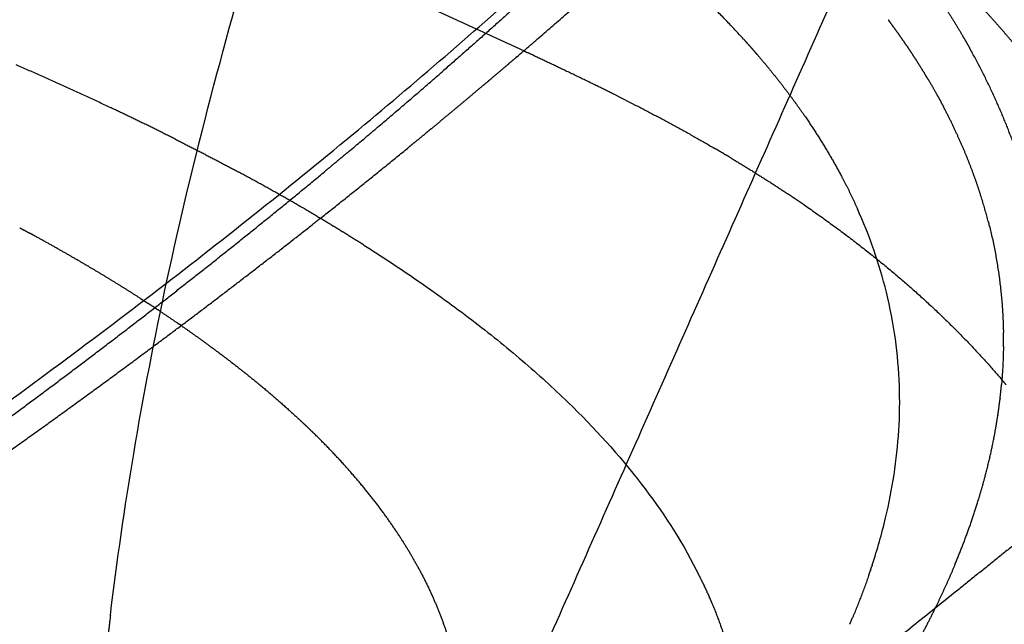
# Model space of a CAD drawing. Units: millimetres. Extents: x -978 to 1730, y 0 to 2002.
# Drawn here: x -662 to -630, y 321 to 341 of the extents above; entities that cross this region are included whole.
import ezdxf

# ---------------------------------------------------------------- set-up
doc = ezdxf.new("R2010")
doc.units = ezdxf.units.MM
doc.header["$MEASUREMENT"] = 0
doc.layers.add('DEFAULT', color=7, linetype='Continuous')

msp = doc.modelspace()

# ---------------------------------------------------------------- linework, layer by layer
at = {"layer": 'DEFAULT'}
for points, knots in [([(-699.856, 246.512), (-691.709, 252.686), (-675.742, 264.974), (-645.178, 289.283), (-616.104, 313.608), (-588.618, 337.99), (-569.311, 355.834), (-551.058, 373.453), (-539.381, 385.261), (-533.724, 391.129)], [0, 0, 0, 0, 30.668197, 60.43869, 117.155545, 144.373207, 170.657714, 196.021369, 220.474819, 220.474819, 220.474819, 220.474819]), ([(-659.14, 321.101), (-658.926, 322.888), (-658.39, 326.591), (-656.887, 334.362), (-654.251, 344.304), (-650.964, 354.191), (-647.108, 364.956), (-643.658, 374.183), (-641.094, 381.519), (-640.276, 383.967)], [0, 0, 0, 0, 5.397543, 11.223594, 23.735555, 36.231125, 42.472757, 58.03958, 65.784005, 65.784005, 65.784005, 65.784005]), ([(-840.586, 306.149), (-834.745, 304.538), (-823.273, 301.664), (-806.231, 298.324), (-789.73, 296.051), (-773.73, 294.838), (-758.244, 294.7), (-743.368, 295.638), (-729.191, 297.641), (-717.888, 300.229), (-709.211, 302.866), (-702.859, 305.141), (-696.631, 307.73), (-690.469, 310.659), (-684.241, 313.991), (-677.792, 317.811), (-671.105, 322.12), (-664.212, 326.888), (-657.373, 331.953), (-650.818, 337.183), (-644.688, 342.491), (-639.878, 347.016), (-636.259, 350.663), (-633.761, 353.312), (-631.534, 355.811), (-629.564, 358.178), (-627.862, 360.393), (-626.407, 362.486), (-625.181, 364.482), (-624.487, 365.803), (-624.178, 366.452)], [0, 0, 0, 0, 18.17637, 35.469667, 52.080453, 68.123633, 83.582983, 98.5126, 112.810355, 126.500089, 133.266081, 140.007966, 146.73457, 153.493083, 160.472095, 167.9173, 175.977013, 184.331869, 193.058238, 201.506171, 209.483207, 217.380735, 221.312193, 224.89536, 228.303226, 231.35306, 234.133112, 236.681642, 238.998279, 241.155543, 241.155543, 241.155543, 241.155543]), ([(-676.147, 365.38), (-674.016, 364.717), (-669.779, 363.339), (-663.442, 361.069), (-657.212, 358.642), (-651.27, 356.126), (-647.034, 354.18), (-644.438, 352.92), (-643.046, 352.231), (-640.942, 351.126), (-638.203, 349.494), (-635.156, 347.326), (-632.441, 344.985), (-630.057, 342.455), (-628.039, 339.765), (-626.391, 336.918), (-625.119, 333.921), (-624.233, 330.79), (-623.742, 327.552), (-623.68, 325.36), (-623.713, 324.262)], [0, 0, 0, 0, 6.696282, 13.36299, 20.193371, 26.751445, 32.719928, 34.175397, 35.407461, 37.380986, 41.303776, 44.966166, 48.589207, 52.043441, 55.382955, 58.658938, 61.892486, 65.13273, 68.401959, 71.698636, 71.698636, 71.698636, 71.698636]), ([(-566.702, 356.13), (-571.537, 351.509), (-581.437, 342.208), (-602.029, 323.47), (-629.292, 299.782), (-663.932, 271.317), (-688.036, 252.505), (-700.454, 243.039)], [0, 0, 0, 0, 20.064066, 40.749736, 83.521778, 128.399884, 175.243817, 175.243817, 175.243817, 175.243817]), ([(-633.935, 322.77), (-633.768, 323.281), (-633.487, 324.267), (-633.097, 326.238), (-632.97, 328.231), (-633.145, 330.251), (-633.528, 332.234), (-634.027, 333.655), (-634.427, 334.545)], [0, 0, 0, 0, 1.613614, 3.07347, 6.024211, 7.576632, 9.148288, 12.074788, 12.074788, 12.074788, 12.074788]), ([(-650.754, 333.344), (-650.162, 332.969), (-648.951, 332.171), (-647.196, 330.903), (-645.523, 329.556), (-643.592, 327.806), (-641.554, 325.573), (-640.273, 323.613), (-639.758, 322.612)], [0, 0, 0, 0, 2.102197, 4.347294, 6.494619, 8.542743, 12.164136, 15.540276, 15.540276, 15.540276, 15.540276])]:
    msp.add_open_spline(points, degree=3, knots=knots, dxfattribs=at)
msp.add_open_spline([(-623.97, 366.901), (-636.353, 338.99), (-648.736, 311.079)], degree=2, dxfattribs=at)
for points, weights, degree, knots in [([(-638.195, 340.153), (-639.463, 341.554), (-640.917, 342.925), (-642.545, 344.261), (-644.628, 345.774), (-646.909, 347.234), (-647.238, 347.441), (-647.571, 347.647), (-647.909, 347.852)], [2194.82662833, 2198.10987234, 2201.32451977, 2204.45604923, 2208.00281518, 2211.4244875, 2211.91075043, 2212.39447186, 2212.87566774], 5, [358.525383, 358.525383, 358.525383, 358.525383, 358.525383, 358.525383, 377.958933, 377.958933, 377.958933, 381.197858, 381.197858, 381.197858, 381.197858, 381.197858, 381.197858]), ([(-633.208, 343.465), (-632.714, 342.872), (-632.253, 342.274), (-631.824, 341.67), (-631.351, 340.946), (-630.92, 340.217), (-630.852, 340.1), (-630.785, 339.983), (-630.719, 339.865)], [2196.39367232, 2195.00621031, 2193.60584452, 2192.19417368, 2190.50191811, 2188.79763458, 2188.52460112, 2188.25127763, 2187.977673], 5, [562.766952, 562.766952, 562.766952, 562.766952, 562.766952, 562.766952, 571.336225, 571.336225, 571.336225, 572.968818, 572.968818, 572.968818, 572.968818, 572.968818, 572.968818]), ([(-637.732, 339.628), (-637.187, 338.993), (-636.679, 338.352), (-636.211, 337.706), (-635.541, 336.689), (-634.969, 335.662), (-634.775, 335.29), (-634.595, 334.918), (-634.427, 334.545)], [2193.59860978, 2192.11456242, 2190.61732507, 2189.10832585, 2186.73245836, 2184.336769, 2183.47050907, 2182.60225638, 2181.73231806], 5, [103.10955, 103.10955, 103.10955, 103.10955, 103.10955, 103.10955, 112.103779, 112.103779, 112.103779, 117.176875, 117.176875, 117.176875, 117.176875, 117.176875, 117.176875]), ([(-602.543, 339.426), (-610.648, 332.601), (-618.994, 325.716), (-627.585, 318.77), (-629.45, 317.262), (-631.318, 315.758), (-633.19, 314.258)], [2056.9712412, 2042.88198488, 2028.84723565, 2014.88399038, 2014.88108706, 2014.88108706, 2014.88399038], 3, [-226.666112, -226.666112, -226.666112, -226.666112, -170.085314, -170.085314, -170.085314, -162.890634, -162.890634, -162.890634, -162.890634]), ([(-589.222, 337.019), (-589.632, 336.643), (-596.944, 329.939), (-611.684, 316.74), (-626.868, 303.717), (-634.715, 297.125)], [2161.97677605, 2161.15897023, 2146.68626236, 2118.74739546, 2091.88581504, 2078.54669895], 3, [-425.434741, -425.434741, -425.434741, -425.434741, -422.197444, -368.1282, -314.253104, -314.253104, -314.253104, -314.253104]), ([(-658.145, 331.577), (-658.778, 331.983), (-659.431, 332.385), (-660.105, 332.783), (-660.86, 333.214), (-661.638, 333.64), (-661.703, 333.676), (-661.768, 333.711), (-661.833, 333.747)], [2211.05043736, 2212.03035052, 2212.99955036, 2213.95817756, 2214.99283137, 2216.01622155, 2216.10142507, 2216.18654886, 2216.27159223], 5, [451.311607, 451.311607, 451.311607, 451.311607, 451.311607, 451.311607, 458.36277, 458.36277, 458.36277, 459.003785, 459.003785, 459.003785, 459.003785, 459.003785, 459.003785]), ([(-656.8, 330.682), (-656.507, 330.479), (-656.218, 330.275), (-655.935, 330.071), (-655.102, 329.455), (-654.315, 328.831), (-653.812, 328.411), (-653.331, 327.988), (-652.873, 327.561)], [2208.89020482, 2208.40044018, 2207.90792129, 2207.41267196, 2205.92281058, 2204.40857148, 2203.38997284, 2202.36126355, 2201.32287454], 5, [97.589827, 97.589827, 97.589827, 97.589827, 97.589827, 97.589827, 102.2052, 102.2052, 102.2052, 111.398615, 111.398615, 111.398615, 111.398615, 111.398615, 111.398615]), ([(-696.753, 246.902), (-694.644, 248.512), (-676.006, 262.796), (-642.979, 289.017), (-613.079, 314.363), (-598.291, 327.392), (-596.677, 328.82)], [1956.55023701, 1959.44496581, 1985.52330837, 2035.30972888, 2085.99165585, 2113.07813178, 2116.09087043], 3, [184.659098, 184.659098, 184.659098, 184.659098, 197.077195, 296.421976, 395.766757, 408.184855, 408.184855, 408.184855, 408.184855]), ([(-610.775, 328.357), (-618.331, 322.048), (-632.471, 310.461), (-647.297, 298.702), (-654.126, 293.362)], [2046.91089733, 2034.11805739, 2011.03714267, 1988.1537743, 1977.9360849], 3, [-346.094367, -346.094367, -346.094367, -346.094367, -296.421976, -256.063159, -256.063159, -256.063159, -256.063159]), ([(-639.239, 321.5), (-638.992, 320.91), (-638.782, 320.319), (-638.607, 319.728), (-638.414, 318.913), (-638.288, 318.097), (-638.258, 317.874), (-638.233, 317.651), (-638.213, 317.428)], [2187.27412417, 2185.82743199, 2184.37633135, 2182.92217037, 2180.91847731, 2178.91162329, 2178.36313923, 2177.81445342, 2177.2655521], 5, [582.224895, 582.224895, 582.224895, 582.224895, 582.224895, 582.224895, 590.60125, 590.60125, 590.60125, 593.750072, 593.750072, 593.750072, 593.750072, 593.750072, 593.750072])]:
    msp.add_rational_spline(points, weights, degree=degree, knots=knots, dxfattribs=at)
for points, weights, degree in [([(-645.699, 339.562), (-642.008, 342.716), (-638.477, 346.048)], [1, 0.999694297757, 1], 2), ([(-645.466, 339.761), (-647.768, 340.838), (-650.096, 341.856)], [1, 0.999918839408, 1], 2), ([(-645.436, 341.491), (-646.768, 340.287), (-648.122, 339.108)], [1, 0.999958523337, 1], 2), ([(-630.765, 341.68), (-630.186, 341.083), (-629.64, 340.48), (-629.128, 339.872), (-628.649, 339.26), (-628.202, 338.644)], [2203.96605245, 2202.57396931, 2201.16871916, 2199.75195368, 2198.32539822, 2196.89056205], 5), ([(-633.409, 340.792), (-633.387, 340.763), (-633.365, 340.733)], [1, 0.999998863594, 1], 2), ([(-633.21, 340.522), (-633.287, 340.628), (-633.365, 340.733)], [1, 0.999985391772, 1], 2), ([(-633.21, 340.522), (-633.204, 340.513), (-633.197, 340.505)], [1, 0.999999901509, 1], 2), ([(-633.094, 340.361), (-633.145, 340.433), (-633.197, 340.505)], [1, 0.999993052337, 1], 2), ([(-638.195, 340.153), (-638.137, 340.088), (-638.079, 340.024)], [1, 0.999995204628, 1], 2), ([(-633.094, 340.361), (-633.076, 340.336), (-633.058, 340.31)], [1, 0.999999149743, 1], 2), ([(-632.909, 340.099), (-632.983, 340.205), (-633.058, 340.31)], [1, 0.999984622316, 1], 2), ([(-632.909, 340.099), (-632.9, 340.085), (-632.891, 340.072)], [1, 0.999999752711, 1], 2), ([(-638.045, 339.986), (-638.062, 340.005), (-638.079, 340.023)], [1, 0.999999584481, 1], 2), ([(-638.045, 339.986), (-637.974, 339.906), (-637.904, 339.826)], [1, 0.999992525733, 1], 2), ([(-637.897, 339.818), (-637.901, 339.822), (-637.904, 339.826)], [1, 0.999999981589, 1], 2), ([(-637.897, 339.818), (-637.824, 339.734), (-637.751, 339.65)], [1, 0.999991560735, 1], 2), ([(-632.792, 339.927), (-632.841, 340), (-632.891, 340.072)], [1, 0.999992683591, 1], 2), ([(-632.792, 339.927), (-632.778, 339.907), (-632.764, 339.886)], [1, 0.999999409356, 1], 2), ([(-632.622, 339.674), (-632.692, 339.78), (-632.764, 339.886)], [1, 0.999983841595, 1], 2), ([(-630.65, 339.741), (-630.684, 339.803), (-630.719, 339.865)], [1, 0.999994905239, 1], 2), ([(-646.091, 339.227), (-645.922, 339.371), (-645.753, 339.515)], [1, 0.999999415573, 1], 2), ([(-645.699, 339.562), (-645.726, 339.539), (-645.753, 339.515)], [1, 0.999999984362, 1], 2), ([(-645.466, 339.761), (-645.404, 339.732), (-645.343, 339.703)], [1, 0.999999938455, 1], 2), ([(-642.433, 338.304), (-642.999, 338.585), (-643.607, 338.881), (-644.244, 339.185), (-644.792, 339.445), (-645.343, 339.703)], [2229.66680836, 2230.34609789, 2231.05818695, 2231.79209747, 2232.41822804, 2233.04106116], 5), ([(-637.732, 339.628), (-637.742, 339.639), (-637.751, 339.65)], [1, 0.999999850093, 1], 2), ([(-632.622, 339.673), (-632.61, 339.655), (-632.598, 339.637)], [1, 0.999999524179, 1], 2), ([(-632.503, 339.492), (-632.55, 339.565), (-632.598, 339.637)], [1, 0.999992309958, 1], 2), ([(-632.503, 339.492), (-632.493, 339.476), (-632.483, 339.46)], [1, 0.999999633714, 1], 2), ([(-632.229, 339.055), (-632.354, 339.259), (-632.483, 339.46)], [1, 0.999938405703, 1], 2), ([(-630.65, 339.741), (-630.644, 339.73), (-630.638, 339.719)], [1, 0.999999845204, 1], 2), ([(-628.303, 333.164), (-628.543, 334.488), (-628.889, 335.809), (-629.347, 337.124), (-629.927, 338.429), (-630.638, 339.719)], [2172.39801065, 2175.46798029, 2178.53416091, 2181.59097892, 2184.62849887, 2187.63549885], 5), ([(-659.151, 337.892), (-660.697, 338.619), (-662.264, 339.3)], [1, 0.999885974872, 1], 2), ([(-646.455, 338.918), (-646.279, 339.067), (-646.104, 339.217)], [1, 0.999999374178, 1], 2), ([(-646.091, 339.227), (-646.097, 339.222), (-646.104, 339.217)], [1, 0.99999999919, 1], 2), ([(-651.227, 336.457), (-649.661, 337.767), (-648.122, 339.108)], [1, 0.999949632346, 1], 2), ([(-646.808, 338.62), (-646.646, 338.756), (-646.485, 338.893)], [1, 0.999999479537, 1], 2), ([(-646.455, 338.918), (-646.47, 338.906), (-646.485, 338.893)], [1, 0.999999995417, 1], 2), ([(-632.229, 339.055), (-632.222, 339.044), (-632.215, 339.033)], [1, 0.999999813406, 1], 2), ([(-632.086, 338.819), (-632.15, 338.927), (-632.215, 339.033)], [1, 0.99998226908, 1], 2), ([(-632.086, 338.819), (-631.94, 338.574), (-631.801, 338.324)], [1, 0.999902499626, 1], 2), ([(-646.808, 338.62), (-647.442, 338.086), (-648.08, 337.556)], [1, 0.999992152102, 1], 2), ([(-642.433, 338.304), (-642.093, 338.135), (-641.755, 337.962)], [1, 0.999982658341, 1], 2), ([(-631.789, 338.303), (-631.795, 338.313), (-631.801, 338.324)], [1, 0.999999807566, 1], 2), ([(-631.789, 338.303), (-631.754, 338.24), (-631.72, 338.178)], [1, 0.999993616101, 1], 2), ([(-631.718, 338.173), (-631.719, 338.175), (-631.72, 338.178)], [1, 0.999999991671, 1], 2), ([(-631.717, 338.173), (-631.682, 338.109), (-631.647, 338.044)], [1, 0.999993065339, 1], 2), ([(-659.151, 337.892), (-659.149, 337.891), (-659.146, 337.89)], [1, 0.999999999645, 1], 2), ([(-656.989, 336.841), (-658.061, 337.379), (-659.146, 337.89)], [1, 0.999922918454, 1], 2), ([(-641.752, 337.961), (-641.754, 337.961), (-641.755, 337.962)], [1, 0.999999999668, 1], 2), ([(-641.752, 337.961), (-640.439, 337.288), (-639.162, 336.547)], [1, 0.999651179104, 1], 2), ([(-631.641, 338.031), (-631.644, 338.037), (-631.647, 338.044)], [1, 0.999999932037, 1], 2), ([(-631.641, 338.031), (-631.609, 337.973), (-631.578, 337.914)], [1, 0.999994297546, 1], 2), ([(-630.098, 334.123), (-630.294, 334.885), (-630.54, 335.646), (-630.836, 336.405), (-631.182, 337.161), (-631.578, 337.914)], [2174.56124077, 2176.32721627, 2178.09223493, 2179.85446216, 2181.61127118, 2183.36012319], 5), ([(-648.514, 337.198), (-648.297, 337.377), (-648.08, 337.556)], [1, 0.99999912334, 1], 2), ([(-648.514, 337.198), (-648.601, 337.125), (-648.689, 337.053)], [1, 0.999999857976, 1], 2), ([(-656.989, 336.841), (-655.942, 336.316), (-654.91, 335.762)], [1, 0.99990370884, 1], 2), ([(-649.09, 336.724), (-648.889, 336.888), (-648.689, 337.053)], [1, 0.999999271541, 1], 2), ([(-652.194, 334.227), (-650.739, 335.377), (-649.302, 336.55)], [1, 0.999965287953, 1], 2), ([(-649.09, 336.724), (-649.196, 336.637), (-649.302, 336.55)], [1, 0.999999797355, 1], 2), ([(-638.83, 336.353), (-638.996, 336.451), (-639.162, 336.547)], [1, 0.999992975222, 1], 2), ([(-651.227, 336.457), (-651.623, 336.126), (-652.021, 335.796)], [1, 0.999996941785, 1], 2), ([(-638.83, 336.353), (-638.801, 336.336), (-638.773, 336.319)], [1, 0.999999777777, 1], 2), ([(-638.617, 336.226), (-638.694, 336.272), (-638.773, 336.319)], [1, 0.99999836668, 1], 2), ([(-638.617, 336.226), (-637.649, 335.647), (-636.71, 335.023)], [1, 0.999710339079, 1], 2), ([(-657.417, 331.47), (-654.685, 333.591), (-652.021, 335.796)], [1, 0.999878103487, 1], 2), ([(-652.577, 334.453), (-653.732, 335.129), (-654.91, 335.762)], [1, 0.999829917814, 1], 2), ([(-636.572, 334.931), (-636.641, 334.977), (-636.71, 335.023)], [1, 0.999998172915, 1], 2), ([(-636.572, 334.931), (-636.551, 334.917), (-636.531, 334.903)], [1, 0.999999837184, 1], 2), ([(-636.178, 334.663), (-636.354, 334.784), (-636.531, 334.903)], [1, 0.999987522987, 1], 2), ([(-636.178, 334.663), (-634.593, 333.574), (-633.147, 332.447), (-631.845, 331.289), (-630.684, 330.106), (-629.66, 328.905)], [2220.82114419, 2218.16316493, 2215.40417091, 2212.56036002, 2209.64887142, 2206.68695448], 5), ([(-652.577, 334.453), (-652.569, 334.449), (-652.561, 334.444)], [1, 0.99999999046, 1], 2), ([(-652.297, 334.288), (-652.429, 334.367), (-652.561, 334.444)], [1, 0.999997299717, 1], 2), ([(-652.194, 334.227), (-652.312, 334.135), (-652.43, 334.042)], [1, 0.999999788299, 1], 2), ([(-652.297, 334.288), (-652.246, 334.258), (-652.195, 334.228)], [1, 0.99999958042, 1], 2), ([(-651.83, 334.009), (-652.012, 334.119), (-652.195, 334.228)], [1, 0.999994461255, 1], 2), ([(-662.142, 333.913), (-661.987, 333.83), (-661.833, 333.747)], [1, 0.99999685443, 1], 2), ([(-657.648, 330.047), (-655.012, 332.009), (-652.43, 334.042)], [1, 0.999908717159, 1], 2), ([(-651.83, 334.009), (-651.802, 333.992), (-651.774, 333.975)], [1, 0.999999868433, 1], 2), ([(-651.516, 333.818), (-651.645, 333.897), (-651.774, 333.976)], [1, 0.99999704203, 1], 2), ([(-630.098, 334.123), (-630.085, 334.075), (-630.073, 334.026)], [1, 0.999995186544, 1], 2), ([(-630.064, 333.992), (-630.069, 334.009), (-630.073, 334.026)], [1, 0.999999401785, 1], 2), ([(-630.064, 333.992), (-629.629, 332.248), (-629.597, 330.45)], [1, 0.993534750818, 1], 2), ([(-651.516, 333.818), (-651.489, 333.802), (-651.462, 333.785)], [1, 0.999999864662, 1], 2), ([(-651.26, 333.661), (-651.361, 333.723), (-651.462, 333.785)], [1, 0.999998098184, 1], 2), ([(-651.26, 333.661), (-651.133, 333.582), (-651.006, 333.502)], [1, 0.999996846818, 1], 2), ([(-650.754, 333.344), (-650.879, 333.423), (-651.006, 333.502)], [1, 0.999996757075, 1], 2), ([(-663.34, 327.011), (-660.397, 329.158), (-657.519, 331.39)], [1, 0.99989265097, 1], 2), ([(-658.145, 331.577), (-658.092, 331.542), (-658.038, 331.508)], [1, 0.999999195456, 1], 2), ([(-658.038, 331.508), (-657.948, 331.45), (-657.858, 331.392)], [1, 0.999997626498, 1], 2), ([(-657.674, 331.271), (-657.766, 331.331), (-657.858, 331.392)], [1, 0.999997389327, 1], 2), ([(-657.417, 331.47), (-657.468, 331.43), (-657.519, 331.39)], [1, 0.999999961744, 1], 2), ([(-657.674, 331.271), (-657.625, 331.238), (-657.575, 331.206)], [1, 0.999999237507, 1], 2), ([(-657.485, 331.146), (-657.53, 331.176), (-657.575, 331.206)], [1, 0.99999933472, 1], 2), ([(-657.485, 331.146), (-657.184, 330.946), (-656.886, 330.741)], [1, 0.999968636468, 1], 2), ([(-656.8, 330.682), (-656.843, 330.712), (-656.886, 330.741)], [1, 0.999999299236, 1], 2), ([(-629.596, 329.987), (-629.593, 330.218), (-629.597, 330.45)], [1, 0.999894613919, 1], 2), ([(-664.54, 325.087), (-661.09, 327.487), (-657.718, 329.995)], [1, 0.999873096357, 1], 2), ([(-657.648, 330.047), (-657.683, 330.021), (-657.718, 329.995)], [1, 0.999999985068, 1], 2), ([(-629.596, 329.987), (-629.604, 329.358), (-629.659, 328.733)], [1, 0.999262047815, 1], 2), ([(-629.707, 328.267), (-629.68, 328.499), (-629.659, 328.733)], [1, 0.999904050713, 1], 2), ([(-629.646, 328.888), (-629.653, 328.897), (-629.66, 328.905)], [1, 0.999999918417, 1], 2), ([(-629.646, 328.888), (-629.573, 328.803), (-629.501, 328.717)], [1, 0.999991148407, 1], 2), ([(-629.779, 327.724), (-629.742, 327.975), (-629.712, 328.228)], [1, 0.99989229038, 1], 2), ([(-629.707, 328.267), (-629.71, 328.247), (-629.712, 328.228)], [1, 0.999999352737, 1], 2), ([(-629.907, 326.978), (-629.836, 327.345), (-629.781, 327.714)], [1, 0.999783441951, 1], 2), ([(-629.779, 327.724), (-629.78, 327.719), (-629.781, 327.714)], [1, 0.999999958256, 1], 2), ([(-652.867, 327.555), (-652.87, 327.558), (-652.873, 327.561)], [1, 0.999999988878, 1], 2), ([(-652.867, 327.555), (-652.761, 327.457), (-652.657, 327.357)], [1, 0.999985580497, 1], 2), ([(-652.646, 327.347), (-652.651, 327.352), (-652.657, 327.357)], [1, 0.999999963096, 1], 2), ([(-652.646, 327.347), (-652.548, 327.253), (-652.45, 327.158)], [1, 0.999986407998, 1], 2), ([(-648.974, 322.714), (-649.47, 323.622), (-650.067, 324.522), (-650.765, 325.413), (-651.56, 326.292), (-652.45, 327.158)], [2189.48867055, 2191.71462494, 2193.91881899, 2196.09504472, 2198.23743179, 2200.3427757], 5), ([(-630.195, 325.714), (-630.031, 326.337), (-629.909, 326.969)], [1, 0.999432272715, 1], 2), ([(-629.907, 326.978), (-629.908, 326.974), (-629.909, 326.969)], [1, 0.999999965352, 1], 2), ([(-630.408, 324.968), (-630.297, 325.33), (-630.2, 325.697)], [1, 0.999829794842, 1], 2), ([(-630.195, 325.714), (-630.198, 325.705), (-630.2, 325.697)], [1, 0.999999896274, 1], 2), ([(-631.191, 322.803), (-630.746, 323.864), (-630.409, 324.964)], [1, 0.998758235795, 1], 2), ([(-630.408, 324.968), (-630.408, 324.966), (-630.409, 324.964)], [1, 0.999999995357, 1], 2), ([(-628.555, 323.99), (-629.848, 322.947), (-631.144, 321.905)], [1, 0.999999525592, 1], 2), ([(-648.974, 322.714), (-648.5, 321.846), (-648.118, 320.972), (-647.829, 320.094), (-647.629, 319.213), (-647.516, 318.332)], [2189.48869916, 2187.36512388, 2185.22200507, 2183.06470179, 2180.89923669, 2178.72770002], 5), ([(-639.547, 322.186), (-639.649, 322.4), (-639.758, 322.612)], [1, 0.999890773399, 1], 2), ([(-634.052, 322.424), (-634.026, 322.498), (-634.001, 322.572)], [1, 0.999993439806, 1], 2), ([(-633.994, 322.594), (-633.997, 322.583), (-634.001, 322.572)], [1, 0.999999843723, 1], 2), ([(-633.994, 322.594), (-633.973, 322.657), (-633.952, 322.719)], [1, 0.999995183093, 1], 2), ([(-633.935, 322.77), (-633.944, 322.744), (-633.952, 322.719)], [1, 0.999999217251, 1], 2), ([(-631.191, 322.803), (-631.492, 322.084), (-631.833, 321.385)], [1, 0.999589623981, 1], 2), ([(-639.547, 322.186), (-639.517, 322.123), (-639.488, 322.06)], [1, 0.99999014044, 1], 2), ([(-634.052, 322.424), (-634.297, 321.715), (-634.589, 321.024)], [1, 0.999472978287, 1], 2), ([(-631.144, 321.905), (-636.896, 317.283), (-642.687, 312.709)], [1, 0.999991158542, 1], 2), ([(-639.466, 322.015), (-639.477, 322.037), (-639.487, 322.06)], [1, 0.999998731778, 1], 2), ([(-639.467, 322.015), (-639.434, 321.945), (-639.403, 321.876)], [1, 0.999987872562, 1], 2), ([(-639.388, 321.843), (-639.396, 321.859), (-639.403, 321.876)], [1, 0.999999333112, 1], 2), ([(-639.388, 321.843), (-639.354, 321.767), (-639.321, 321.691)], [1, 0.999985345146, 1], 2), ([(-639.313, 321.671), (-639.317, 321.681), (-639.321, 321.691)], [1, 0.999999747617, 1], 2), ([(-639.313, 321.671), (-639.277, 321.589), (-639.242, 321.507)], [1, 0.999982555171, 1], 2), ([(-639.239, 321.5), (-639.241, 321.503), (-639.242, 321.507)], [1, 0.999999966276, 1], 2), ([(-631.859, 321.331), (-632.266, 320.501), (-632.721, 319.696)], [1, 0.999577418576, 1], 2), ([(-631.859, 321.331), (-631.846, 321.358), (-631.833, 321.385)], [1, 0.999999470035, 1], 2), ([(-659.14, 321.101), (-659.208, 320.531), (-659.27, 319.961)], [1, 0.999986123954, 1], 2), ([(-634.681, 320.807), (-634.634, 320.915), (-634.589, 321.024)], [1, 0.999988834082, 1], 2)]:
    msp.add_rational_spline(points, weights, degree=degree, dxfattribs=at)

doc.saveas('drawing.dxf')
